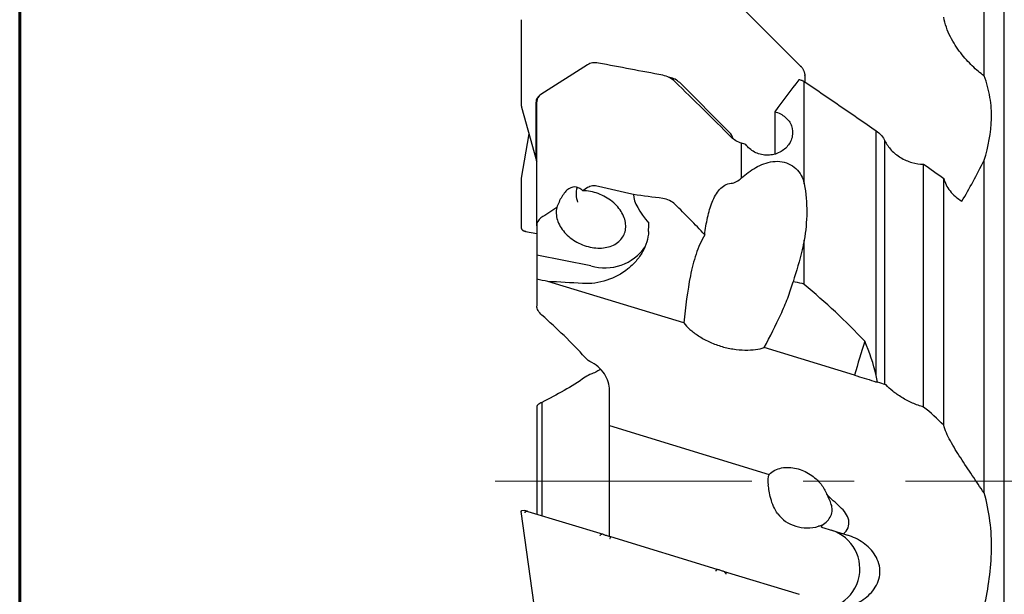
# Model space of a CAD drawing. Units: millimetres. Extents: x 15 to 204, y 6 to 291.
# Drawn here: x 15 to 63, y 215 to 243 of the extents above; entities that cross this region are included whole.
import ezdxf

# ---------------------------------------------------------------- set-up
doc = ezdxf.new("R2010")
doc.units = ezdxf.units.MM
doc.linetypes.add('CENTERX2', pattern=[20.32, 12.7, -2.54, 2.54, -2.54])
doc.layers.add('DÜNNE_LINIE', color=153, linetype='Continuous')

msp = doc.modelspace()

# ---------------------------------------------------------------- linework, layer by layer
at = {"color": 7, "linetype": 'Continuous', "lineweight": 60}
msp.add_line((14.7199, 291.4435), (14.7199, 5.5565), dxfattribs=at)
at = {"color": 7, "linetype": 'Continuous', "lineweight": 30}
for p, q in [((62.4787, 240.487), (62.4787, 247.108)), ((63.4787, 220.4007), (63.4787, 246.5531)), ((53.4067, 240.9463), (49.6975, 244.6465)), ((39.5522, 243.2597), (39.5522, 239.0577)), ((42.8444, 241.0308), (40.5262, 239.5556)), ((46.8511, 240.4123), (46.9125, 240.4002)), ((53.611, 240.1732), (53.611, 240.5087)), ((47.4028, 240.1412), (49.8592, 237.6908)), ((53.5697, 235.133), (53.5697, 240.2013)), ((40.4921, 239.5316), (40.5083, 239.5415)), ((39.5524, 239.0541), (39.5525, 239.0516)), ((39.5715, 238.9212), (40.3074, 236.2644)), ((40.289, 236.3961), (40.289, 239.1788)), ((40.3247, 233.0517), (40.3247, 239.1893)), ((52.1104, 238.7018), (52.1104, 236.5982)), ((39.9334, 237.6146), (39.5551, 235.404)), ((57.1327, 225.6315), (57.1327, 237.7578)), ((50.4688, 235.4221), (50.4688, 237.1398)), ((57.5667, 225.1916), (57.5667, 237.259)), ((59.4787, 224.0783), (59.4787, 236.1113)), ((62.4787, 219.8272), (62.4787, 236.3041)), ((39.5548, 235.4005), (39.5522, 235.3739)), ((39.5522, 235.3714), (39.5522, 232.9668)), ((39.5525, 235.3771), (39.5524, 235.3737)), ((60.4787, 223.1784), (60.4787, 235.3989)), ((42.8444, 234.9423), (42.6063, 234.7882)), ((39.5525, 232.9686), (39.5524, 232.9645)), ((39.7722, 232.7747), (40.3247, 232.6732)), ((40.3247, 233.0517), (40.3247, 231.5981)), ((53.5697, 230.1438), (53.5697, 232.3381)), ((43.0106, 231.0703), (40.3247, 231.5981)), ((40.3247, 231.5981), (40.3247, 230.4029)), ((40.3247, 230.4029), (40.3247, 229.0807)), ((47.6006, 228.2386), (40.8754, 230.2946)), ((56.0536, 225.6542), (51.592, 227.0183)), ((43.9287, 223.159), (43.9287, 224.7911)), ((40.5807, 224.3086), (40.5807, 218.6989)), ((43.9287, 223.159), (51.8299, 220.7433)), ((43.9287, 222.6157), (43.9287, 223.159)), ((43.9287, 221.3352), (43.9287, 222.6157)), ((43.9287, 217.6753), (43.9287, 221.3352)), ((63.4787, 194.2482), (63.4787, 220.4007)), ((39.7212, 218.9587), (39.578, 218.9386)), ((39.578, 218.9386), (39.578, 218.9386)), ((40.289, 213.6642), (39.5525, 218.9047)), ((39.88, 218.9102), (39.7735, 218.8788)), ((39.8894, 218.9102), (43.6057, 217.774)), ((54.423, 218.1268), (55.5181, 217.792)), ((43.5963, 217.774), (43.4898, 217.7426)), ((43.9796, 217.6568), (43.9617, 217.5984)), ((43.9804, 217.6595), (49.2361, 216.0527)), ((49.2352, 216.05), (49.2174, 215.9915)), ((49.6108, 215.9381), (53.3271, 214.8019)), ((49.6893, 215.8473), (49.6185, 215.9328))]:
    msp.add_line(p, q, dxfattribs=at)
at = {"color": 7, "linetype": 'Continuous', "lineweight": 30, "flags": 128}
for points in [[(41.3185, 233.9543), (41.3035, 233.8812), (41.2938, 233.8066), (41.2895, 233.7306), (41.2905, 233.6534), (41.2969, 233.5754), (41.3086, 233.4967), (41.3256, 233.4177), (41.3478, 233.3385), (41.3753, 233.2593), (41.4078, 233.1805), (41.4453, 233.1023), (41.4877, 233.025), (41.5348, 232.9487), (41.5865, 232.8737), (41.6427, 232.8002), (41.7031, 232.7285), (41.7676, 232.6588), (41.8359, 232.5913), (41.9079, 232.5263), (41.9834, 232.4638), (42.062, 232.4042), (42.1436, 232.3476), (42.2279, 232.2941), (42.3147, 232.244), (42.4036, 232.1974), (42.4944, 232.1545), (42.5868, 232.1153), (42.6805, 232.08), (42.7752, 232.0488), (42.8707, 232.0216), (42.9666, 231.9987), (43.0627, 231.98), (43.1585, 231.9656), (43.254, 231.9556), (43.3486, 231.95), (43.4423, 231.9488), (43.5345, 231.9521), (43.6252, 231.9597), (43.7139, 231.9717), (43.8004, 231.9881), (43.8845, 232.0088), (43.9659, 232.0337), (44.0442, 232.0628), (44.1194, 232.0959), (44.1911, 232.133), (44.2592, 232.1739), (44.3233, 232.2186), (44.3834, 232.2668), (44.4391, 232.3185), (44.4905, 232.3734), (44.5372, 232.4315), (44.5792, 232.4924), (44.6163, 232.5561), (44.6484, 232.6223), (44.6754, 232.6908), (44.6972, 232.7615), (44.7137, 232.834), (44.725, 232.9082), (44.7309, 232.9838), (44.7315, 233.0607), (44.7267, 233.1385), (44.7165, 233.217), (44.7011, 233.2959), (44.6804, 233.3751), (44.6545, 233.4543), (44.6234, 233.5332), (44.5874, 233.6116), (44.5464, 233.6893), (44.5007, 233.7659), (44.4503, 233.8413), (44.3954, 233.9153), (44.3362, 233.9875), (44.2729, 234.0578), (44.2057, 234.1259), (44.1347, 234.1917), (44.0603, 234.255), (43.9826, 234.3155), (43.9018, 234.373), (43.8183, 234.4274), (43.7322, 234.4785), (43.6439, 234.5261), (43.5537, 234.5702), (43.4617, 234.6105), (43.3684, 234.6469), (43.2739, 234.6794), (43.1786, 234.7077), (43.0828, 234.7319), (42.9867, 234.7519), (42.8908, 234.7675), (42.7952, 234.7788), (42.7003, 234.7857), (42.6063, 234.7882)], [(56.5674, 227.3346), (56.5046, 227.1291), (56.4413, 226.9222), (56.3776, 226.7139), (56.3136, 226.5044), (56.2491, 226.2936), (56.1843, 226.0815), (56.1191, 225.8684), (56.0536, 225.6542)]]:
    msp.add_lwpolyline(points, dxfattribs=at)
at = {"color": 7, "linetype": 'Continuous', "lineweight": 30}
for centre, radius, start, end in [((43.4018, 234.6295), 1.1287, 163.04021, 201.27909), ((43.7051, 233.3668), 2.3992, 253.17225, 325.67657), ((39.5822, 218.9089), 0.03, 98, 188), ((54.3247, 216.0654), 2, 253, 73)]:
    msp.add_arc(centre, radius, start, end, dxfattribs=at)
for centre, major_axis, ratio, start_param, end_param in [((49.1825, 214.3228), (113.7998, -23.5119), 0.2166112, 1.6384614, 1.6665074), ((46.8501, 239.7363), (0.7337, -0.3201), 0.819622, 1.1256173, 1.8339935), ((57.1082, 220.4007), (15.302, 31.0956), 0.3975208, 1.0855752, 1.1481949), ((33.3042, 220.4007), (103.5242, -21.4764), 0.2250291, 1.4215978, 1.423181), ((41.1331, 238.9629), (0.8032, -0.3968), 0.6543452, 2.7458913, 3.4542675), ((49.2181, 237.374), (0.8271, -0.2378), 0.7090531, 0.3606966, 0.9094794), ((18.2549, 220.4007), (103.5242, -21.4764), 0.2250291, 1.299256, 1.3013748), ((41.1331, 236.2803), (0.8271, -0.2378), 0.7090531, 3.3426959, 3.6348727), ((25.3659, 214.6678), (107.34, -22.1773), 0.2166112, 1.430722, 1.4470998), ((174.1511, 185.6756), (128.9937, -49.2761), 0.0735618, 3.1761158, 3.2791908), ((41.8393, 226.1273), (2.604, 13.6598), 0.2284641, 5.262926, 5.2982513), ((15.5142, 226.0793), (54.8078, -6.7106), 0.1470793, 1.1078151, 1.1191136), ((64.7757, 219.115), (60.633, -7.4239), 0.1470793, 1.9632727, 1.9939085), ((53.4498, 219.5883), (1.5531, -1.2594), 0.52463, 3.2592056, 3.7079148), ((53.7408, 219.5883), (-1.0634, 1.4027), 0.4997702, 4.1280337, 4.4635441), ((53.7247, 219.5883), (-1.7321, 0), 0.8660254, 0.5625942, 1.9002599), ((53.9707, 218.2651), (0.4386, 1.4345), 0.3152988, 4.712389, 4.7828133)]:
    msp.add_ellipse(centre, major_axis=major_axis, ratio=ratio, start_param=start_param, end_param=end_param, dxfattribs=at)
for points, knots in [([(62.4787, 240.487), (62.2794, 240.6152), (62.087, 240.7812), (61.6992, 241.1595), (61.5038, 241.3761), (61.2275, 241.7354), (61.1378, 241.8614), (60.9661, 242.1284), (60.8834, 242.2706), (60.7333, 242.5673), (60.6658, 242.7215), (60.5524, 243.0457), (60.5065, 243.2162), (60.4787, 243.3907)], [0, 0, 0, 0, 0.25, 0.25, 0.5, 0.5, 0.625, 0.625, 0.75, 0.75, 0.875, 0.875, 1, 1, 1, 1]), ([(43.3768, 241.1072), (43.2771, 241.1256), (43.1792, 241.129), (42.9966, 241.1035), (42.9137, 241.0749), (42.8444, 241.0308)], [0, 0, 0, 0, 0.5, 0.5, 1, 1, 1, 1]), ([(53.4032, 240.9254), (53.4045, 240.9271), (53.4069, 240.9303), (53.4098, 240.9353), (53.4112, 240.9391), (53.4111, 240.9417), (53.4105, 240.9424), (53.4102, 240.9426)], [0, 0, 0, 0, 0.2176402, 0.4070397, 0.7000828, 0.8840023, 1, 1, 1, 1]), ([(53.4103, 240.9427), (53.41, 240.943), (53.4088, 240.9442), (53.4076, 240.9454), (53.4067, 240.9463)], [0, 0, 0, 0, 0.25014676, 1, 1, 1, 1]), ([(53.6109, 240.5132), (53.6109, 240.5139), (53.6109, 240.5304), (53.6066, 240.5638), (53.5978, 240.6127), (53.584, 240.662), (53.5658, 240.7107), (53.5433, 240.7585), (53.5165, 240.8052), (53.4858, 240.8512), (53.4508, 240.8964), (53.4253, 240.927), (53.4109, 240.9421), (53.4103, 240.9427)], [0, 0, 0, 0, 0.0055019, 0.1178154, 0.2293322, 0.3399681, 0.449767, 0.5585851, 0.6657999, 0.7741941, 0.8839977, 0.9951878, 1, 1, 1, 1]), ([(47.1723, 240.1894), (47.0917, 240.268), (46.9982, 240.3359), (46.792, 240.4451), (46.6818, 240.4849), (46.5694, 240.5064)], [0, 0, 0, 0, 0.5, 0.5, 1, 1, 1, 1]), ([(53.6033, 240.4991), (53.6048, 240.5004), (53.6076, 240.5029), (53.6105, 240.5077), (53.6107, 240.5111), (53.6109, 240.5132)], [0, 0, 0, 0, 0.319487, 0.5970279, 1, 1, 1, 1]), ([(53.611, 240.5087), (53.611, 240.509), (53.611, 240.5104), (53.611, 240.5118), (53.611, 240.5129)], [0, 0, 0, 0, 0.2500391, 1, 1, 1, 1]), ([(62.4787, 236.3041), (62.6959, 236.9799), (62.8274, 237.6598), (62.8506, 238.7023), (62.8287, 239.0545), (62.7105, 239.7703), (62.6151, 240.1278), (62.4787, 240.487)], [0, 0, 0, 0, 0.5, 0.5, 0.75, 0.75, 1, 1, 1, 1]), ([(40.5262, 239.5556), (40.461, 239.5141), (40.4104, 239.4606), (40.3419, 239.335), (40.3248, 239.2638), (40.3247, 239.1893)], [0, 0, 0, 0, 0.5, 0.5, 1, 1, 1, 1]), ([(39.5522, 239.0577), (39.5522, 239.0573), (39.5522, 239.0559), (39.5522, 239.0545), (39.5522, 239.0534)], [0, 0, 0, 0, 0.2501317, 1, 1, 1, 1]), ([(39.5525, 239.0516), (39.553, 239.0375), (39.5545, 238.9942), (39.5647, 238.9506), (39.5716, 238.9212)], [0, 0, 0, 0, 0.3278369, 1, 1, 1, 1]), ([(52.1104, 238.7018), (52.3072, 238.651), (52.4873, 238.5588), (52.7736, 238.3149), (52.8805, 238.1627), (53.0002, 237.8338), (53.0136, 237.6569), (52.9647, 237.4007), (52.9366, 237.3154), (52.8591, 237.1536), (52.8101, 237.077), (52.6907, 236.9329), (52.6212, 236.8668), (52.4667, 236.7513), (52.3798, 236.7005), (52.1964, 236.6202), (52.0999, 236.5902), (51.8964, 236.5518), (51.7919, 236.5441), (51.4817, 236.5565), (51.2793, 236.6125), (50.9302, 236.7997), (50.7825, 236.9313), (50.6774, 237.0827)], [0, 0, 0, 0, 0.125, 0.125, 0.25, 0.25, 0.375, 0.375, 0.4375, 0.4375, 0.5, 0.5, 0.5625, 0.5625, 0.625, 0.625, 0.6875, 0.6875, 0.75, 0.75, 0.875, 0.875, 1, 1, 1, 1]), ([(57.5667, 237.259), (57.6425, 237.0987), (57.7486, 236.9472), (58.0155, 236.6644), (58.1711, 236.539), (58.5189, 236.3268), (58.7059, 236.2432), (59.0943, 236.1311), (59.2897, 236.1042), (59.4787, 236.1113)], [0, 0, 0, 0, 0.25, 0.25, 0.5, 0.5, 0.75, 0.75, 1, 1, 1, 1]), ([(50.4688, 235.4221), (50.6823, 235.6161), (50.9117, 235.7903), (51.4223, 236.0771), (51.71, 236.1922), (52.1678, 236.2513), (52.3203, 236.2516), (52.6252, 236.2009), (52.7675, 236.1513), (53.0277, 236.005), (53.1402, 235.9113), (53.331, 235.6982), (53.4078, 235.5814), (53.4717, 235.4573)], [0, 0, 0, 0, 0.25, 0.25, 0.5, 0.5, 0.625, 0.625, 0.75, 0.75, 0.875, 0.875, 1, 1, 1, 1]), ([(61.3784, 234.2716), (61.5628, 234.5793), (61.7488, 234.9043), (62.1159, 235.5825), (62.2964, 235.9353), (62.4787, 236.3041)], [0, 0, 0, 0, 0.5, 0.5, 1, 1, 1, 1]), ([(39.5522, 235.3742), (39.5522, 235.3739), (39.5522, 235.373), (39.5522, 235.3721), (39.5522, 235.3714)], [0, 0, 0, 0, 0.2501072, 1, 1, 1, 1]), ([(39.5553, 235.404), (39.5551, 235.4035), (39.5547, 235.4024), (39.5546, 235.3935), (39.5535, 235.3849), (39.5525, 235.3771)], [0, 0, 0, 0, 0.04470098, 0.12598477, 1, 1, 1, 1]), ([(43.3768, 235.0049), (43.2779, 235.0282), (43.1791, 235.0355), (42.9962, 235.0147), (42.9128, 234.9865), (42.8444, 234.9423)], [0, 0, 0, 0, 0.5, 0.5, 1, 1, 1, 1]), ([(48.6427, 232.6081), (48.6785, 232.8995), (48.7245, 233.1852), (48.8443, 233.7287), (48.9176, 233.9863), (49.0597, 234.3419), (49.1124, 234.4552), (49.2333, 234.668), (49.3015, 234.7673), (49.4542, 234.9387), (49.5405, 235.0128), (49.7315, 235.12), (49.8355, 235.1538), (49.9517, 235.1603)], [0, 0, 0, 0, 0.25, 0.25, 0.5, 0.5, 0.625, 0.625, 0.75, 0.75, 0.875, 0.875, 1, 1, 1, 1]), ([(49.9517, 235.1603), (50.0337, 235.1648), (50.1224, 235.1955), (50.2993, 235.2885), (50.3855, 235.3496), (50.4688, 235.4221)], [0, 0, 0, 0, 0.5, 0.5, 1, 1, 1, 1]), ([(53.4717, 235.4573), (53.4973, 235.4073), (53.5152, 235.3538), (53.5462, 235.2449), (53.5588, 235.1892), (53.5697, 235.133)], [0, 0, 0, 0, 0.5, 0.5, 1, 1, 1, 1]), ([(53.5697, 235.133), (53.663, 234.658), (53.6988, 234.1897), (53.6916, 233.259), (53.6475, 232.795), (53.5697, 232.3381)], [0, 0, 0, 0, 0.5, 0.5, 1, 1, 1, 1]), ([(60.4787, 235.3989), (60.5035, 235.292), (60.5431, 235.1868), (60.6492, 234.9794), (60.7165, 234.8764), (60.9494, 234.586), (61.1509, 234.4102), (61.3784, 234.2716)], [0, 0, 0, 0, 0.25, 0.25, 0.5, 0.5, 1, 1, 1, 1]), ([(42.6063, 234.7882), (42.5614, 234.8304), (42.514, 234.8676), (42.4117, 234.9286), (42.3563, 234.9524), (42.1813, 234.9912), (42.0484, 234.9717), (41.8508, 234.844), (41.7874, 234.7871), (41.6675, 234.6506), (41.6132, 234.5738), (41.4631, 234.3248), (41.384, 234.1419), (41.3185, 233.9543)], [0, 0, 0, 0, 0.125, 0.125, 0.25, 0.25, 0.5, 0.5, 0.625, 0.625, 0.75, 0.75, 1, 1, 1, 1]), ([(47.1723, 234.1113), (47.0944, 234.1868), (47.0024, 234.2519), (46.7964, 234.3539), (46.6844, 234.3896), (46.5694, 234.4049)], [0, 0, 0, 0, 0.5, 0.5, 1, 1, 1, 1]), ([(39.5522, 232.9668), (39.5522, 232.9665), (39.5522, 232.9656), (39.5522, 232.9647), (39.5522, 232.964)], [0, 0, 0, 0, 0.2499035, 1, 1, 1, 1]), ([(39.5524, 232.9639), (39.5529, 232.9559), (39.554, 232.9389), (39.5617, 232.9136), (39.5741, 232.8887), (39.5913, 232.8655), (39.6128, 232.8445), (39.6386, 232.8259), (39.6685, 232.8095), (39.703, 232.795), (39.7362, 232.7837), (39.7593, 232.7779), (39.768, 232.7757)], [0, 0, 0, 0, 0.0903854, 0.1928485, 0.2948785, 0.3971602, 0.5003818, 0.6040296, 0.709857, 0.8196606, 0.9322066, 1, 1, 1, 1]), ([(39.7526, 232.8022), (39.7526, 232.7998), (39.7526, 232.7953), (39.7544, 232.7883), (39.7573, 232.7825), (39.7614, 232.7785), (39.7647, 232.7762), (39.7671, 232.776), (39.768, 232.7759)], [0, 0, 0, 0, 0.1852977, 0.3465796, 0.5960284, 0.7526277, 0.9043065, 1, 1, 1, 1]), ([(39.7686, 232.7753), (39.7689, 232.7753), (39.7701, 232.7751), (39.7713, 232.7748), (39.7722, 232.7747)], [0, 0, 0, 0, 0.2498403, 1, 1, 1, 1]), ([(45.8613, 232.7664), (45.8527, 232.5917), (45.8224, 232.4204), (45.7214, 232.0841), (45.6495, 231.9172), (45.4705, 231.6006), (45.3639, 231.4505), (45.1178, 231.1668), (44.9782, 231.0335), (44.5269, 230.6744), (44.1721, 230.4808), (43.4159, 230.2297), (43.0052, 230.1691), (42.5938, 230.1942)], [0, 0, 0, 0, 0.125, 0.125, 0.25, 0.25, 0.375, 0.375, 0.5, 0.5, 0.75, 0.75, 1, 1, 1, 1]), ([(48.6427, 232.6081), (48.4657, 232.3131), (48.3279, 231.9911), (48.0987, 231.3048), (48.0086, 230.9418), (47.7847, 229.8301), (47.6944, 229.0485), (47.6006, 228.2386)], [0, 0, 0, 0, 0.25, 0.25, 0.5, 0.5, 1, 1, 1, 1]), ([(51.592, 227.0183), (51.882, 227.5779), (52.1639, 228.1222), (52.5352, 228.9327), (52.6504, 229.2018), (52.8554, 229.7412), (52.9457, 230.0131), (53.0162, 230.2827)], [0, 0, 0, 0, 0.5, 0.5, 0.75, 0.75, 1, 1, 1, 1]), ([(40.5807, 228.6284), (40.5013, 228.6987), (40.437, 228.7756), (40.3491, 228.9298), (40.3248, 229.0084), (40.3247, 229.0802)], [0, 0, 0, 0, 0.5, 0.5, 1, 1, 1, 1]), ([(47.6006, 228.2386), (47.6848, 228.1359), (47.7871, 228.0303), (48.0296, 227.8169), (48.1715, 227.7083), (48.4829, 227.5042), (48.6561, 227.4062), (49.0292, 227.2305), (49.2239, 227.1548), (49.6307, 227.0299), (49.8385, 226.9825), (50.2444, 226.9193), (50.4452, 226.9031), (50.8198, 226.8977), (50.9983, 226.9084), (51.3194, 226.9496), (51.4647, 226.9802), (51.592, 227.0183)], [0, 0, 0, 0, 0.125, 0.125, 0.25, 0.25, 0.375, 0.375, 0.5, 0.5, 0.625, 0.625, 0.75, 0.75, 0.875, 0.875, 1, 1, 1, 1]), ([(43.9287, 224.7911), (43.9329, 224.9328), (43.9192, 225.0767), (43.8549, 225.3539), (43.8047, 225.4889), (43.6602, 225.752), (43.5684, 225.8753), (43.3404, 226.0996), (43.207, 226.1979), (43.0541, 226.2751)], [0, 0, 0, 0, 0.25, 0.25, 0.5, 0.5, 0.75, 0.75, 1, 1, 1, 1]), ([(43.4928, 225.9476), (43.4661, 225.9299), (43.407, 225.8905), (43.3031, 225.833), (43.1844, 225.775), (43.0975, 225.7403), (43.0541, 225.7229)], [0, 0, 0, 0, 0.2152172, 0.4766769, 0.7388137, 1, 1, 1, 1]), ([(56.0536, 225.6542), (56.3843, 225.5531), (56.7694, 225.4354), (57.1364, 225.3232), (57.1968, 225.3047)], [0, 0, 0, 0, 0.55974698, 0.67122976, 0.67122976, 0.67122976, 0.67122976]), ([(59.4787, 224.0783), (59.2984, 224.1253), (59.1151, 224.1923), (58.7503, 224.3548), (58.574, 224.448), (58.2438, 224.6479), (58.0919, 224.7533), (57.8241, 224.9668), (57.7119, 225.0717), (57.6243, 225.174)], [0, 0, 0, 0, 0.25, 0.25, 0.5, 0.5, 0.75, 0.75, 1, 1, 1, 1]), ([(40.5807, 224.3086), (40.5013, 224.2696), (40.437, 224.2309), (40.3491, 224.1621), (40.3248, 224.1313), (40.3247, 224.1084)], [0, 0, 0, 0, 0.5, 0.5, 1, 1, 1, 1]), ([(40.3247, 224.1082), (40.3247, 223.6981), (40.3247, 222.8777), (40.3247, 221.6401), (40.3247, 220.3366), (40.3247, 219.3807), (40.3247, 218.8409), (40.3247, 218.7771)], [0, 0, 0, 0, 0.2319796, 0.4639593, 0.6959389, 0.9640811, 1, 1, 1, 1]), ([(62.4787, 219.8272), (62.2794, 220.1091), (62.087, 220.3979), (61.6992, 220.9764), (61.5038, 221.2691), (61.2275, 221.6974), (61.1378, 221.8391), (60.9661, 222.121), (60.8834, 222.2623), (60.7333, 222.5376), (60.6658, 222.6717), (60.5524, 222.9328), (60.5065, 223.06), (60.4787, 223.1784)], [0, 0, 0, 0, 0.25, 0.25, 0.5, 0.5, 0.625, 0.625, 0.75, 0.75, 0.875, 0.875, 1, 1, 1, 1]), ([(51.8299, 220.7433), (51.9132, 220.8237), (52.0072, 220.8901), (52.2165, 220.9964), (52.3307, 221.0351), (52.5667, 221.0825), (52.6908, 221.0916), (52.9368, 221.0827), (53.0615, 221.0648), (53.4249, 220.9775), (53.6569, 220.8743), (54.0695, 220.6081), (54.2536, 220.4435), (54.4029, 220.2549)], [0, 0, 0, 0, 0.125, 0.125, 0.25, 0.25, 0.375, 0.375, 0.5, 0.5, 0.75, 0.75, 1, 1, 1, 1]), ([(52.2596, 218.7882), (52.1752, 218.9042), (52.1064, 219.0278), (51.9929, 219.2848), (51.9488, 219.4179), (51.8813, 219.6727), (51.8569, 219.7981), (51.8177, 220.0237), (51.8025, 220.1257), (51.7847, 220.2139)], [0, 0, 0, 0, 0.25, 0.25, 0.5, 0.5, 0.75, 0.75, 1, 1, 1, 1]), ([(62.4787, 214.1861), (62.6959, 215.1192), (62.8274, 216.0584), (62.8506, 217.4772), (62.8287, 217.9528), (62.7105, 218.9035), (62.6151, 219.3704), (62.4787, 219.8272)], [0, 0, 0, 0, 0.5, 0.5, 0.75, 0.75, 1, 1, 1, 1]), ([(39.5525, 218.9047), (39.5523, 218.9071), (39.552, 218.9117), (39.5537, 218.9194), (39.5572, 218.9262), (39.5622, 218.9315), (39.5686, 218.9362), (39.5743, 218.9377), (39.578, 218.9386)], [0, 0, 0, 0, 0.1554925, 0.2908212, 0.500142, 0.63154, 0.7588296, 1, 1, 1, 1]), ([(39.7212, 218.9587), (39.7234, 218.9589), (39.7278, 218.9593), (39.732, 218.9582), (39.7341, 218.9577)], [0, 0, 0, 0, 0.4999975, 1, 1, 1, 1]), ([(39.7341, 218.9577), (39.7348, 218.9575), (39.7364, 218.957), (39.7515, 218.9524), (39.7831, 218.9427), (39.8286, 218.9288), (39.8689, 218.9165), (39.8894, 218.9102)], [0, 0, 0, 0, 0.1304487, 0.3450818, 0.5660596, 0.7799232, 1, 1, 1, 1]), ([(54.4527, 218.2281), (54.5498, 218.2813), (54.637, 218.3477), (54.7859, 218.5053), (54.8454, 218.5949), (54.9271, 218.7841), (54.9494, 218.8848), (54.9562, 219.0778), (54.9413, 219.1724), (54.9122, 219.2577)], [0, 0, 0, 0, 0.25, 0.25, 0.5, 0.5, 0.75, 0.75, 1, 1, 1, 1]), ([(55.5181, 217.792), (55.6111, 217.879), (55.6904, 217.9807), (55.7862, 218.212), (55.8001, 218.3431), (55.7513, 218.5985), (55.6923, 218.7195), (55.5418, 218.9373), (55.4514, 219.0341), (55.3517, 219.1233)], [0, 0, 0, 0, 0.25, 0.25, 0.5, 0.5, 0.75, 0.75, 1, 1, 1, 1]), ([(39.7526, 218.8435), (39.7526, 218.8459), (39.7526, 218.8504), (39.7544, 218.8581), (39.7574, 218.865), (39.7614, 218.8707), (39.7664, 218.8758), (39.7707, 218.8776), (39.7735, 218.8788)], [0, 0, 0, 0, 0.155933, 0.2914047, 0.5000723, 0.6317798, 0.7591726, 1, 1, 1, 1]), ([(43.4678, 217.7077), (43.4679, 217.71), (43.4681, 217.7144), (43.4702, 217.722), (43.4734, 217.7288), (43.4776, 217.7345), (43.4828, 217.7396), (43.487, 217.7414), (43.4898, 217.7426)], [0, 0, 0, 0, 0.1554864, 0.2908101, 0.50013, 0.6315316, 0.7588121, 1, 1, 1, 1]), ([(43.6057, 217.774), (43.6189, 217.77), (43.6539, 217.7593), (43.7193, 217.7393), (43.8015, 217.7142), (43.8897, 217.6872), (43.9499, 217.6688), (43.9804, 217.6595)], [0, 0, 0, 0, 0.1304523, 0.345082, 0.5660622, 0.7799232, 1, 1, 1, 1]), ([(43.9508, 217.56), (43.9514, 217.5622), (43.9525, 217.5663), (43.9546, 217.5739), (43.9566, 217.5811), (43.9584, 217.5875), (43.9602, 217.5936), (43.9611, 217.5965), (43.9617, 217.5984)], [0, 0, 0, 0, 0.1559254, 0.2913909, 0.5000559, 0.6317412, 0.7591364, 1, 1, 1, 1]), ([(53.8926, 214.1062), (54.1752, 214.0198), (54.4691, 213.9836), (55.0546, 213.9943), (55.3435, 214.041), (55.8988, 214.2073), (56.1634, 214.326), (56.6469, 214.6387), (56.8652, 214.8322), (57.1147, 215.1864), (57.1842, 215.3155), (57.2825, 215.5867), (57.3121, 215.7329), (57.3228, 216.0251), (57.3044, 216.173), (57.2245, 216.4578), (57.1637, 216.5939), (57.0113, 216.8467), (56.9213, 216.9618), (56.7186, 217.1734), (56.6059, 217.2693), (56.2513, 217.5217), (55.9856, 217.649), (55.7062, 217.7345)], [0, 0, 0, 0, 0.125, 0.125, 0.25, 0.25, 0.375, 0.375, 0.5, 0.5, 0.5625, 0.5625, 0.625, 0.625, 0.6875, 0.6875, 0.75, 0.75, 0.8125, 0.8125, 0.875, 0.875, 1, 1, 1, 1]), ([(49.2361, 216.0527), (49.2541, 216.0471), (49.302, 216.0325), (49.3795, 216.0088), (49.464, 215.983), (49.5433, 215.9587), (49.5881, 215.945), (49.6108, 215.9381)], [0, 0, 0, 0, 0.1304489, 0.3450817, 0.5660604, 0.7799201, 1, 1, 1, 1]), ([(49.2049, 215.9536), (49.2057, 215.9558), (49.207, 215.9598), (49.2096, 215.9673), (49.2119, 215.9744), (49.214, 215.9807), (49.2159, 215.9868), (49.2168, 215.9896), (49.2174, 215.9915)], [0, 0, 0, 0, 0.1554816, 0.2908017, 0.5001062, 0.6315249, 0.7587799, 1, 1, 1, 1]), ([(49.6893, 215.8473), (49.6909, 215.8447), (49.6934, 215.8408), (49.6948, 215.8337), (49.6951, 215.8267), (49.694, 215.8192), (49.6915, 215.8117), (49.6892, 215.808), (49.688, 215.8059)], [0, 0, 0, 0, 0.2405409, 0.3680223, 0.4999498, 0.7087027, 0.8441374, 1, 1, 1, 1])]:
    msp.add_open_spline(points, degree=3, knots=knots, dxfattribs=at)
for points in [[(49.9517, 237.4467), (49.0321, 238.3651), (48.1051, 239.279), (47.1723, 240.1894)], [(53.4717, 240.2455), (53.5065, 240.2369), (53.54, 240.2217), (53.5697, 240.2013)], [(53.5697, 240.2013), (54.763, 239.3931), (55.9511, 238.579), (57.1327, 237.7578)], [(57.1327, 237.7578), (57.3278, 237.6212), (57.4802, 237.4471), (57.5667, 237.259)], [(50.4688, 237.1398), (50.2723, 237.1973), (50.0914, 237.3072), (49.9517, 237.4467)], [(59.4787, 236.1113), (59.8127, 235.8745), (60.1461, 235.637), (60.4787, 235.3989)], [(46.5694, 234.4049), (46.0829, 234.4698), (45.5962, 234.5331), (45.1092, 234.5948)], [(48.6427, 232.6081), (48.1639, 233.1254), (47.6731, 233.6257), (47.1723, 234.1113)], [(41.3185, 233.9543), (41.0543, 233.783), (40.7902, 233.6117), (40.5262, 233.4404)], [(40.5262, 233.4404), (40.3907, 233.3524), (40.3248, 233.2076), (40.3247, 233.0517)], [(53.5697, 232.3381), (53.5433, 232.1822), (53.5104, 232.0248), (53.4717, 231.8637)], [(53.4717, 231.8637), (53.3447, 231.3345), (53.189, 230.8085), (53.0162, 230.2827)], [(53.4717, 230.193), (53.3199, 230.223), (53.1681, 230.2529), (53.0162, 230.2827)], [(53.5697, 230.1438), (53.542, 230.1674), (53.5085, 230.1856), (53.4717, 230.193)], [(56.5674, 227.3346), (55.6304, 228.3413), (54.6201, 229.2654), (53.5697, 230.1438)], [(42.726, 226.5253), (42.0418, 227.2744), (41.3231, 227.9719), (40.5807, 228.6284)], [(57.1327, 225.6315), (57.002, 226.2163), (56.8139, 226.7877), (56.5674, 227.3346)], [(43.0541, 226.2751), (42.9247, 226.3404), (42.8156, 226.4273), (42.726, 226.5253)], [(42.726, 225.554), (42.0418, 225.0853), (41.3231, 224.6733), (40.5807, 224.3086)], [(43.0541, 225.7229), (42.9247, 225.6737), (42.8156, 225.6153), (42.726, 225.554)], [(57.1968, 225.3047), (57.178, 225.4141), (57.1568, 225.5232), (57.1327, 225.6315)], [(57.5667, 225.1916), (57.4903, 225.215), (57.3592, 225.255), (57.1968, 225.3047)], [(57.6243, 225.174), (57.6034, 225.1804), (57.5842, 225.1863), (57.5667, 225.1916)], [(60.4787, 223.1784), (60.1633, 223.5023), (59.8284, 223.8005), (59.4787, 224.0783)], [(54.4029, 220.2549), (54.5237, 220.1024), (54.6184, 219.9375), (54.6822, 219.7579)], [(55.3517, 219.1233), (55.1224, 219.3285), (54.898, 219.5411), (54.6822, 219.7579)], [(54.4527, 218.2281), (54.398, 218.2054), (54.3421, 218.1858), (54.2851, 218.1689)], [(55.5181, 217.792), (55.5809, 217.7728), (55.6436, 217.7536), (55.7062, 217.7345)]]:
    msp.add_open_spline(points, degree=3, dxfattribs=at)
at = {"layer": 'DÜNNE_LINIE', "color": 7, "linetype": 'CENTERX2', "lineweight": 0}
msp.add_line((38.2719, 220.4007), (81.4287, 220.4007), dxfattribs=at)

doc.saveas('drawing.dxf')
